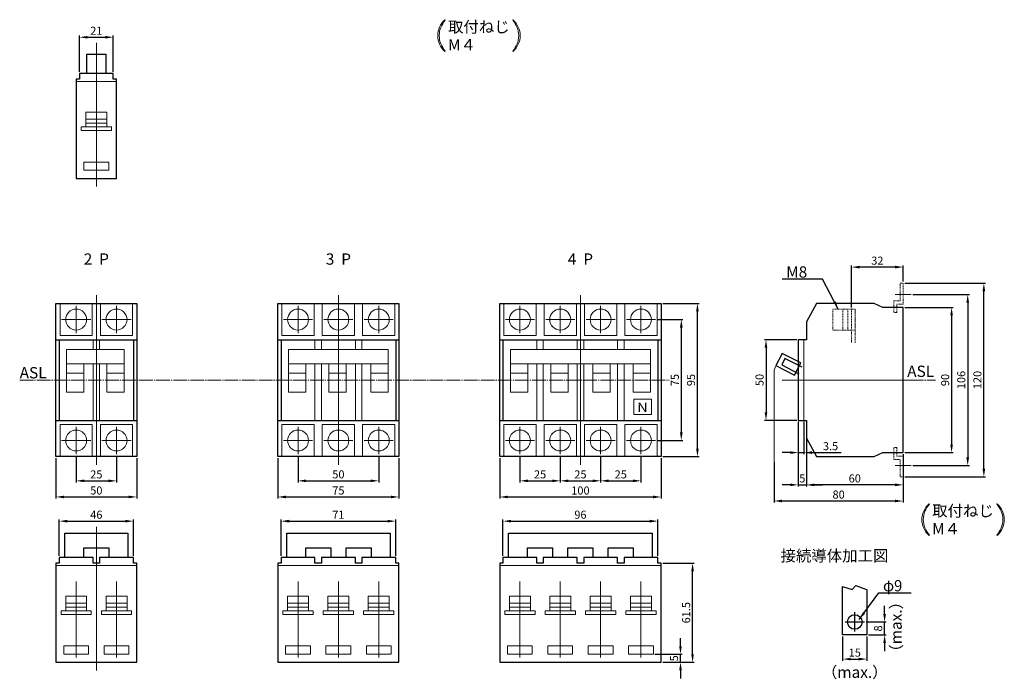
# Model space of a CAD drawing. Units: millimetres. Extents: x -48 to 563, y -486 to 223.
# Drawn here: x -48 to 563, y -486 to -77 of the extents above; entities that cross this region are included whole.
import ezdxf

# ---------------------------------------------------------------- set-up
doc = ezdxf.new("R2010")
doc.units = ezdxf.units.MM
doc.header["$MEASUREMENT"] = 0
for name, pattern in [('AI-Linetype-10', [2.116668, 0.352778, -0.352778, 0.352778, -0.352778, 0.352778, -0.352778]), ('AI-Linetype-11', [2.116668, 0.352778, -0.352778, 0.352778, -0.352778, 0.352778, -0.352778]), ('AI-Linetype-12', [2.116668, 0.352778, -0.352778, 0.352778, -0.352778, 0.352778, -0.352778]), ('AI-Linetype-13', [2.116668, 0.352778, -0.352778, 0.352778, -0.352778, 0.352778, -0.352778]), ('AI-Linetype-14', [2.116668, 0.352778, -0.352778, 0.352778, -0.352778, 0.352778, -0.352778]), ('AI-Linetype-15', [2.116668, 0.352778, -0.352778, 0.352778, -0.352778, 0.352778, -0.352778]), ('AI-Linetype-77', [10.58334, 8.466672, -0.705556, 0.705556, -0.705556])]:
    doc.linetypes.add(name, pattern=pattern)
doc.layers.add('レイヤー 1', color=7, linetype='Continuous')
doc.dimstyles.new('寸法', dxfattribs={"dimtxt": 5, "dimasz": 5, "dimexe": 1, "dimexo": 1, "dimgap": 1.5, "dimtad": 3, "dimdec": 8, "dimdsep": 46, "dimtxsty": 'Standard', "dimcen": 0.09, "dimadec": 0, "dimazin": 0, "dimtfac": 1, "dimtdec": 8, "dimtmove": 0, "dimatfit": 3, "dimfxl": 1, "dimtolj": 1, "dimtzin": 0, "dimarcsym": 0})

# ---------------------------------------------------------------- blocks, each defined once
blk = doc.blocks.new('*D54')
at = {"layer": 'Defpoints', "color": 0}
for p in [(468, -230), (500, -240), (468, -256)]:
    blk.add_point(p, dxfattribs=at)
at = {"layer": 'レイヤー 1', "color": 0, "lineweight": -2}
for p, q in [((468, -255), (468, -229)), ((495, -230), (473, -230)), ((500, -239), (500, -229))]:
    blk.add_line(p, q, dxfattribs=at)
at = {"layer": 'レイヤー 1', "color": 0}
for points in [[(473, -229.17), (473, -230.83), (468, -230)], [(495, -229.17), (495, -230.83), (500, -230)]]:
    blk.add_solid(points, dxfattribs=at)
at = {"layer": 'レイヤー 1', "color": 0, "lineweight": 9, "insert": (484, -226), "char_height": 5, "attachment_point": 5}
blk.add_mtext('\\A1;32', dxfattribs=at)
blk = doc.blocks.new('*D53')
at = {"layer": 'Defpoints', "color": 0}
for p in [(435, -275), (415, -325), (435, -325)]:
    blk.add_point(p, dxfattribs=at)
at = {"layer": 'レイヤー 1', "color": 0, "lineweight": -2}
for p, q in [((434, -275), (414, -275)), ((415, -280), (415, -320)), ((434, -325), (414, -325))]:
    blk.add_line(p, q, dxfattribs=at)
at = {"layer": 'レイヤー 1', "color": 0}
for points in [[(414.17, -280), (415.83, -280), (415, -275)], [(414.17, -320), (415.83, -320), (415, -325)]]:
    blk.add_solid(points, dxfattribs=at)
at = {"layer": 'レイヤー 1', "color": 0, "lineweight": 9, "insert": (411, -300), "char_height": 5, "attachment_point": 5, "rotation": 90}
blk.add_mtext('\\A1;50', dxfattribs=at)
blk = doc.blocks.new('*D52')
at = {"layer": 'Defpoints', "color": 0}
for p in [(440, -336.03), (500, -345), (440, -365)]:
    blk.add_point(p, dxfattribs=at)
at = {"layer": 'レイヤー 1', "color": 0, "lineweight": -2}
for p, q in [((440, -337.03), (440, -366)), ((500, -346), (500, -366)), ((495, -365), (445, -365))]:
    blk.add_line(p, q, dxfattribs=at)
at = {"layer": 'レイヤー 1', "color": 0}
for points in [[(445, -364.17), (445, -365.83), (440, -365)], [(495, -364.17), (495, -365.83), (500, -365)]]:
    blk.add_solid(points, dxfattribs=at)
at = {"layer": 'レイヤー 1', "color": 0, "lineweight": 9, "insert": (470, -361), "char_height": 5, "attachment_point": 5}
blk.add_mtext('\\A1;60', dxfattribs=at)
blk = doc.blocks.new('*D51')
at = {"layer": 'Defpoints', "color": 0}
for p in [(435, -325), (438.5, -325), (435, -345)]:
    blk.add_point(p, dxfattribs=at)
at = {"layer": 'レイヤー 1', "color": 0, "lineweight": -2}
for p, q in [((435, -326), (435, -346)), ((438.5, -326), (438.5, -346)), ((430, -345), (425, -345)), ((435, -345), (438.5, -345)), ((443.5, -345), (461.5, -345))]:
    blk.add_line(p, q, dxfattribs=at)
at = {"layer": 'レイヤー 1', "color": 0}
for points in [[(430, -344.17), (430, -345.83), (435, -345)], [(443.5, -344.17), (443.5, -345.83), (438.5, -345)]]:
    blk.add_solid(points, dxfattribs=at)
at = {"layer": 'レイヤー 1', "color": 0, "lineweight": 9, "insert": (455, -341), "char_height": 5, "attachment_point": 5}
blk.add_mtext('\\A1;3.5', dxfattribs=at)
blk = doc.blocks.new('*D50')
at = {"layer": 'Defpoints', "color": 0}
for p in [(435, -325), (440, -325), (440, -365)]:
    blk.add_point(p, dxfattribs=at)
at = {"layer": 'レイヤー 1', "color": 0, "lineweight": -2}
for p, q in [((435, -326), (435, -366)), ((440, -326), (440, -366)), ((430, -365), (425, -365)), ((435, -365), (440, -365)), ((445, -365), (450, -365))]:
    blk.add_line(p, q, dxfattribs=at)
at = {"layer": 'レイヤー 1', "color": 0}
for points in [[(430, -364.17), (430, -365.83), (435, -365)], [(445, -364.17), (445, -365.83), (440, -365)]]:
    blk.add_solid(points, dxfattribs=at)
at = {"layer": 'レイヤー 1', "color": 0, "lineweight": 9, "insert": (437.5, -361), "char_height": 5, "attachment_point": 5}
blk.add_mtext('\\A1;5', dxfattribs=at)
blk = doc.blocks.new('*D49')
at = {"layer": 'Defpoints', "color": 0}
for p in [(500, -345), (420, -350), (420, -375)]:
    blk.add_point(p, dxfattribs=at)
at = {"layer": 'レイヤー 1', "color": 0, "lineweight": -2}
for p, q in [((500, -346), (500, -376)), ((420, -351), (420, -376)), ((495, -375), (425, -375))]:
    blk.add_line(p, q, dxfattribs=at)
at = {"layer": 'レイヤー 1', "color": 0}
for points in [[(425, -374.17), (425, -375.83), (420, -375)], [(495, -374.17), (495, -375.83), (500, -375)]]:
    blk.add_solid(points, dxfattribs=at)
at = {"layer": 'レイヤー 1', "color": 0, "lineweight": 9, "insert": (460, -371), "char_height": 5, "attachment_point": 5}
blk.add_mtext('\\A1;80', dxfattribs=at)
blk = doc.blocks.new('*D48')
at = {"layer": 'Defpoints', "color": 0}
for p in [(500, -255), (500, -345), (530, -345)]:
    blk.add_point(p, dxfattribs=at)
at = {"layer": 'レイヤー 1', "color": 0, "lineweight": -2}
for p, q in [((501, -255), (531, -255)), ((530, -260), (530, -340)), ((501, -345), (531, -345))]:
    blk.add_line(p, q, dxfattribs=at)
at = {"layer": 'レイヤー 1', "color": 0}
for points in [[(529.17, -260), (530.83, -260), (530, -255)], [(529.17, -340), (530.83, -340), (530, -345)]]:
    blk.add_solid(points, dxfattribs=at)
at = {"layer": 'レイヤー 1', "color": 0, "lineweight": 9, "insert": (526, -300), "char_height": 5, "attachment_point": 5, "rotation": 90}
blk.add_mtext('\\A1;90', dxfattribs=at)
blk = doc.blocks.new('*D47')
at = {"layer": 'Defpoints', "color": 0}
for p in [(505, -247), (505, -353), (540, -353)]:
    blk.add_point(p, dxfattribs=at)
at = {"layer": 'レイヤー 1', "color": 0, "lineweight": -2}
for p, q in [((506, -247), (541, -247)), ((540, -252), (540, -348)), ((506, -353), (541, -353))]:
    blk.add_line(p, q, dxfattribs=at)
at = {"layer": 'レイヤー 1', "color": 0}
for points in [[(539.17, -252), (540.83, -252), (540, -247)], [(539.17, -348), (540.83, -348), (540, -353)]]:
    blk.add_solid(points, dxfattribs=at)
at = {"layer": 'レイヤー 1', "color": 0, "lineweight": 9, "insert": (536, -300), "char_height": 5, "attachment_point": 5, "rotation": 90}
blk.add_mtext('\\A1;106', dxfattribs=at)
blk = doc.blocks.new('*D46')
at = {"layer": 'Defpoints', "color": 0}
for p in [(500, -240), (550, -240), (500, -360)]:
    blk.add_point(p, dxfattribs=at)
at = {"layer": 'レイヤー 1', "color": 0, "lineweight": -2}
for p, q in [((501, -240), (551, -240)), ((550, -355), (550, -245)), ((501, -360), (551, -360))]:
    blk.add_line(p, q, dxfattribs=at)
at = {"layer": 'レイヤー 1', "color": 0}
for points in [[(549.17, -245), (550.83, -245), (550, -240)], [(549.17, -355), (550.83, -355), (550, -360)]]:
    blk.add_solid(points, dxfattribs=at)
at = {"layer": 'レイヤー 1', "color": 0, "lineweight": 9, "insert": (546, -300), "char_height": 5, "attachment_point": 5, "rotation": 90}
blk.add_mtext('\\A1;120', dxfattribs=at)
blk = doc.blocks.new('*D44')
at = {"layer": 'Defpoints', "color": 0}
for p in [(-12.5, -346), (12.5, -346), (12.5, -362.5)]:
    blk.add_point(p, dxfattribs=at)
at = {"layer": 'レイヤー 1', "color": 0, "lineweight": -2}
for p, q in [((-12.5, -347), (-12.5, -363.5)), ((12.5, -347), (12.5, -363.5)), ((-7.5, -362.5), (7.5, -362.5))]:
    blk.add_line(p, q, dxfattribs=at)
at = {"layer": 'レイヤー 1', "color": 0}
for points in [[(-7.5, -361.67), (-7.5, -363.33), (-12.5, -362.5)], [(7.5, -361.67), (7.5, -363.33), (12.5, -362.5)]]:
    blk.add_solid(points, dxfattribs=at)
at = {"layer": 'レイヤー 1', "color": 0, "lineweight": 9, "insert": (0, -358.5), "char_height": 5, "attachment_point": 5}
blk.add_mtext('\\A1;25', dxfattribs=at)
blk = doc.blocks.new('*D43')
at = {"layer": 'Defpoints', "color": 0}
for p in [(-25, -347.5), (25, -347.5), (25, -372.5)]:
    blk.add_point(p, dxfattribs=at)
at = {"layer": 'レイヤー 1', "color": 0, "lineweight": -2}
for p, q in [((-25, -348.5), (-25, -373.5)), ((25, -348.5), (25, -373.5)), ((-20, -372.5), (20, -372.5))]:
    blk.add_line(p, q, dxfattribs=at)
at = {"layer": 'レイヤー 1', "color": 0}
for points in [[(-20, -371.67), (-20, -373.33), (-25, -372.5)], [(20, -371.67), (20, -373.33), (25, -372.5)]]:
    blk.add_solid(points, dxfattribs=at)
at = {"layer": 'レイヤー 1', "color": 0, "lineweight": 9, "insert": (0, -368.5), "char_height": 5, "attachment_point": 5}
blk.add_mtext('\\A1;50', dxfattribs=at)
blk = doc.blocks.new('*D42')
at = {"layer": 'Defpoints', "color": 0}
for p in [(125, -346), (175, -346), (175, -362.5)]:
    blk.add_point(p, dxfattribs=at)
at = {"layer": 'レイヤー 1', "color": 0, "lineweight": -2}
for p, q in [((125, -347), (125, -363.5)), ((175, -347), (175, -363.5)), ((130, -362.5), (170, -362.5))]:
    blk.add_line(p, q, dxfattribs=at)
at = {"layer": 'レイヤー 1', "color": 0}
for points in [[(130, -361.67), (130, -363.33), (125, -362.5)], [(170, -361.67), (170, -363.33), (175, -362.5)]]:
    blk.add_solid(points, dxfattribs=at)
at = {"layer": 'レイヤー 1', "color": 0, "lineweight": 9, "insert": (150, -358.5), "char_height": 5, "attachment_point": 5}
blk.add_mtext('\\A1;50', dxfattribs=at)
blk = doc.blocks.new('*D41')
at = {"layer": 'Defpoints', "color": 0}
for p in [(112.5, -347.5), (187.5, -347.5), (187.5, -372.5)]:
    blk.add_point(p, dxfattribs=at)
at = {"layer": 'レイヤー 1', "color": 0, "lineweight": -2}
for p, q in [((112.5, -348.5), (112.5, -373.5)), ((187.5, -348.5), (187.5, -373.5)), ((117.5, -372.5), (182.5, -372.5))]:
    blk.add_line(p, q, dxfattribs=at)
at = {"layer": 'レイヤー 1', "color": 0}
for points in [[(117.5, -371.67), (117.5, -373.33), (112.5, -372.5)], [(182.5, -371.67), (182.5, -373.33), (187.5, -372.5)]]:
    blk.add_solid(points, dxfattribs=at)
at = {"layer": 'レイヤー 1', "color": 0, "lineweight": 9, "insert": (150, -368.5), "char_height": 5, "attachment_point": 5}
blk.add_mtext('\\A1;75', dxfattribs=at)
blk = doc.blocks.new('*D40')
at = {"layer": 'Defpoints', "color": 0}
for p in [(262.5, -346), (287.5, -346), (287.5, -362.5)]:
    blk.add_point(p, dxfattribs=at)
at = {"layer": 'レイヤー 1', "color": 0, "lineweight": -2}
for p, q in [((262.5, -347), (262.5, -363.5)), ((287.5, -347), (287.5, -363.5)), ((267.5, -362.5), (282.5, -362.5))]:
    blk.add_line(p, q, dxfattribs=at)
at = {"layer": 'レイヤー 1', "color": 0}
for points in [[(267.5, -361.67), (267.5, -363.33), (262.5, -362.5)], [(282.5, -361.67), (282.5, -363.33), (287.5, -362.5)]]:
    blk.add_solid(points, dxfattribs=at)
at = {"layer": 'レイヤー 1', "color": 0, "lineweight": 9, "insert": (275, -358.5), "char_height": 5, "attachment_point": 5}
blk.add_mtext('\\A1;25', dxfattribs=at)
blk = doc.blocks.new('*D39')
at = {"layer": 'Defpoints', "color": 0}
for p in [(250, -347.5), (350, -347.5), (350, -372.5)]:
    blk.add_point(p, dxfattribs=at)
at = {"layer": 'レイヤー 1', "color": 0, "lineweight": -2}
for p, q in [((250, -348.5), (250, -373.5)), ((350, -348.5), (350, -373.5)), ((255, -372.5), (345, -372.5))]:
    blk.add_line(p, q, dxfattribs=at)
at = {"layer": 'レイヤー 1', "color": 0}
for points in [[(255, -371.67), (255, -373.33), (250, -372.5)], [(345, -371.67), (345, -373.33), (350, -372.5)]]:
    blk.add_solid(points, dxfattribs=at)
at = {"layer": 'レイヤー 1', "color": 0, "lineweight": 9, "insert": (300, -368.5), "char_height": 5, "attachment_point": 5}
blk.add_mtext('\\A1;100', dxfattribs=at)
blk = doc.blocks.new('*D38')
at = {"layer": 'Defpoints', "color": 0}
for p in [(287.5, -346), (312.5, -346), (312.5, -362.5)]:
    blk.add_point(p, dxfattribs=at)
at = {"layer": 'レイヤー 1', "color": 0, "lineweight": -2}
for p, q in [((287.5, -347), (287.5, -363.5)), ((312.5, -347), (312.5, -363.5)), ((292.5, -362.5), (307.5, -362.5))]:
    blk.add_line(p, q, dxfattribs=at)
at = {"layer": 'レイヤー 1', "color": 0}
for points in [[(292.5, -361.67), (292.5, -363.33), (287.5, -362.5)], [(307.5, -361.67), (307.5, -363.33), (312.5, -362.5)]]:
    blk.add_solid(points, dxfattribs=at)
at = {"layer": 'レイヤー 1', "color": 0, "lineweight": 9, "insert": (300, -358.5), "char_height": 5, "attachment_point": 5}
blk.add_mtext('\\A1;25', dxfattribs=at)
blk = doc.blocks.new('*D37')
at = {"layer": 'Defpoints', "color": 0}
for p in [(312.5, -346), (337.5, -346), (337.5, -362.5)]:
    blk.add_point(p, dxfattribs=at)
at = {"layer": 'レイヤー 1', "color": 0, "lineweight": -2}
for p, q in [((312.5, -347), (312.5, -363.5)), ((337.5, -347), (337.5, -363.5)), ((317.5, -362.5), (332.5, -362.5))]:
    blk.add_line(p, q, dxfattribs=at)
at = {"layer": 'レイヤー 1', "color": 0}
for points in [[(317.5, -361.67), (317.5, -363.33), (312.5, -362.5)], [(332.5, -361.67), (332.5, -363.33), (337.5, -362.5)]]:
    blk.add_solid(points, dxfattribs=at)
at = {"layer": 'レイヤー 1', "color": 0, "lineweight": 9, "insert": (325, -358.5), "char_height": 5, "attachment_point": 5}
blk.add_mtext('\\A1;25', dxfattribs=at)
blk = doc.blocks.new('*D36')
at = {"layer": 'Defpoints', "color": 0}
for p in [(10.5, -87.5), (-10.5, -110), (10.5, -110)]:
    blk.add_point(p, dxfattribs=at)
at = {"layer": 'レイヤー 1', "color": 0, "lineweight": -2}
for p, q in [((-10.5, -109), (-10.5, -86.5)), ((-5.5, -87.5), (5.5, -87.5)), ((10.5, -109), (10.5, -86.5))]:
    blk.add_line(p, q, dxfattribs=at)
at = {"layer": 'レイヤー 1', "color": 0}
for points in [[(-5.5, -86.67), (-5.5, -88.33), (-10.5, -87.5)], [(5.5, -86.67), (5.5, -88.33), (10.5, -87.5)]]:
    blk.add_solid(points, dxfattribs=at)
at = {"layer": 'レイヤー 1', "color": 0, "lineweight": 9, "insert": (0, -83.5), "char_height": 5, "attachment_point": 5}
blk.add_mtext('\\A1;21', dxfattribs=at)
blk = doc.blocks.new('*D35')
at = {"layer": 'Defpoints', "color": 0}
for p in [(23, -387.5), (-23, -410), (23, -410)]:
    blk.add_point(p, dxfattribs=at)
at = {"layer": 'レイヤー 1', "color": 0, "lineweight": -2}
for p, q in [((-23, -409), (-23, -386.5)), ((-18, -387.5), (18, -387.5)), ((23, -409), (23, -386.5))]:
    blk.add_line(p, q, dxfattribs=at)
at = {"layer": 'レイヤー 1', "color": 0}
for points in [[(-18, -386.67), (-18, -388.33), (-23, -387.5)], [(18, -386.67), (18, -388.33), (23, -387.5)]]:
    blk.add_solid(points, dxfattribs=at)
at = {"layer": 'レイヤー 1', "color": 0, "lineweight": 9, "insert": (0, -383.5), "char_height": 5, "attachment_point": 5}
blk.add_mtext('\\A1;46', dxfattribs=at)
blk = doc.blocks.new('*D34')
at = {"layer": 'Defpoints', "color": 0}
for p in [(185.5, -387.5), (114.5, -410), (185.5, -410)]:
    blk.add_point(p, dxfattribs=at)
at = {"layer": 'レイヤー 1', "color": 0, "lineweight": -2}
for p, q in [((114.5, -409), (114.5, -386.5)), ((119.5, -387.5), (180.5, -387.5)), ((185.5, -409), (185.5, -386.5))]:
    blk.add_line(p, q, dxfattribs=at)
at = {"layer": 'レイヤー 1', "color": 0}
for points in [[(119.5, -386.67), (119.5, -388.33), (114.5, -387.5)], [(180.5, -386.67), (180.5, -388.33), (185.5, -387.5)]]:
    blk.add_solid(points, dxfattribs=at)
at = {"layer": 'レイヤー 1', "color": 0, "lineweight": 9, "insert": (150, -383.5), "char_height": 5, "attachment_point": 5}
blk.add_mtext('\\A1;71', dxfattribs=at)
blk = doc.blocks.new('*D33')
at = {"layer": 'Defpoints', "color": 0}
for p in [(348, -387.5), (252, -410), (348, -410)]:
    blk.add_point(p, dxfattribs=at)
at = {"layer": 'レイヤー 1', "color": 0, "lineweight": -2}
for p, q in [((252, -409), (252, -386.5)), ((257, -387.5), (343, -387.5)), ((348, -409), (348, -386.5))]:
    blk.add_line(p, q, dxfattribs=at)
at = {"layer": 'レイヤー 1', "color": 0}
for points in [[(257, -386.67), (257, -388.33), (252, -387.5)], [(343, -386.67), (343, -388.33), (348, -387.5)]]:
    blk.add_solid(points, dxfattribs=at)
at = {"layer": 'レイヤー 1', "color": 0, "lineweight": 9, "insert": (300, -383.5), "char_height": 5, "attachment_point": 5}
blk.add_mtext('\\A1;96', dxfattribs=at)
blk = doc.blocks.new('*D32')
at = {"layer": 'Defpoints', "color": 0}
for p in [(346.5, -262.5), (346.5, -337.5), (362.5, -337.5)]:
    blk.add_point(p, dxfattribs=at)
at = {"layer": 'レイヤー 1', "color": 0, "lineweight": -2}
for p, q in [((347.5, -262.5), (363.5, -262.5)), ((362.5, -267.5), (362.5, -332.5)), ((347.5, -337.5), (363.5, -337.5))]:
    blk.add_line(p, q, dxfattribs=at)
at = {"layer": 'レイヤー 1', "color": 0}
for points in [[(361.67, -267.5), (363.33, -267.5), (362.5, -262.5)], [(361.67, -332.5), (363.33, -332.5), (362.5, -337.5)]]:
    blk.add_solid(points, dxfattribs=at)
at = {"layer": 'レイヤー 1', "color": 0, "lineweight": 9, "insert": (358.5, -300), "char_height": 5, "attachment_point": 5, "rotation": 90}
blk.add_mtext('\\A1;75', dxfattribs=at)
blk = doc.blocks.new('*D31')
at = {"layer": 'Defpoints', "color": 0}
for p in [(350, -252.5), (372.5, -252.5), (350, -347.5)]:
    blk.add_point(p, dxfattribs=at)
at = {"layer": 'レイヤー 1', "color": 0, "lineweight": -2}
for p, q in [((351, -252.5), (373.5, -252.5)), ((372.5, -342.5), (372.5, -257.5)), ((351, -347.5), (373.5, -347.5))]:
    blk.add_line(p, q, dxfattribs=at)
at = {"layer": 'レイヤー 1', "color": 0}
for points in [[(371.67, -257.5), (373.33, -257.5), (372.5, -252.5)], [(371.67, -342.5), (373.33, -342.5), (372.5, -347.5)]]:
    blk.add_solid(points, dxfattribs=at)
at = {"layer": 'レイヤー 1', "color": 0, "lineweight": 9, "insert": (368.5, -300), "char_height": 5, "attachment_point": 5, "rotation": 90}
blk.add_mtext('\\A1;95', dxfattribs=at)
blk = doc.blocks.new('*D30')
at = {"layer": 'Defpoints', "color": 0}
for p in [(345.18, -470), (350, -475), (362, -470)]:
    blk.add_point(p, dxfattribs=at)
at = {"layer": 'レイヤー 1', "color": 0, "lineweight": -2}
for p, q in [((362, -465), (362, -460)), ((346.18, -470), (363, -470)), ((351, -475), (363, -475)), ((362, -475), (362, -470)), ((362, -480), (362, -485))]:
    blk.add_line(p, q, dxfattribs=at)
at = {"layer": 'レイヤー 1', "color": 0}
for points in [[(361.17, -465), (362.83, -465), (362, -470)], [(361.17, -480), (362.83, -480), (362, -475)]]:
    blk.add_solid(points, dxfattribs=at)
at = {"layer": 'レイヤー 1', "color": 0, "lineweight": 9, "insert": (358, -472.5), "char_height": 5, "attachment_point": 5, "rotation": 90}
blk.add_mtext('\\A1;5', dxfattribs=at)
blk = doc.blocks.new('*D29')
at = {"layer": 'Defpoints', "color": 0}
for p in [(350, -413.5), (369.5, -413.5), (350, -475)]:
    blk.add_point(p, dxfattribs=at)
at = {"layer": 'レイヤー 1', "color": 0, "lineweight": -2}
for p, q in [((351, -413.5), (370.5, -413.5)), ((369.5, -470), (369.5, -418.5)), ((351, -475), (370.5, -475))]:
    blk.add_line(p, q, dxfattribs=at)
at = {"layer": 'レイヤー 1', "color": 0}
for points in [[(368.67, -418.5), (370.33, -418.5), (369.5, -413.5)], [(368.67, -470), (370.33, -470), (369.5, -475)]]:
    blk.add_solid(points, dxfattribs=at)
at = {"layer": 'レイヤー 1', "color": 0, "lineweight": 9, "insert": (365.5, -444.25), "char_height": 5, "attachment_point": 5, "rotation": 90}
blk.add_mtext('\\A1;61.5', dxfattribs=at)
blk = doc.blocks.new('*D66')
at = {"color": 0, "lineweight": -2}
for p, q in [((488.5, -445), (488.5, -440)), ((477, -450), (489.5, -450)), ((488.5, -458), (488.5, -450)), ((478.5, -458), (489.5, -458)), ((488.5, -463), (488.5, -468))]:
    blk.add_line(p, q, dxfattribs=at)
at = {"color": 0}
for points in [[(487.67, -445), (489.33, -445), (488.5, -450)], [(487.67, -463), (489.33, -463), (488.5, -458)]]:
    blk.add_solid(points, dxfattribs=at)
at = {"layer": 'Defpoints', "color": 0}
for p in [(476, -450), (488.5, -450), (477.5, -458)]:
    blk.add_point(p, dxfattribs=at)
at = {"color": 0, "insert": (484.5, -454), "char_height": 5, "attachment_point": 5, "rotation": 90}
blk.add_mtext('\\A1;8', dxfattribs=at)
blk = doc.blocks.new('*D67')
at = {"color": 0, "lineweight": -2}
for p, q in [((462.5, -459), (462.5, -474)), ((477.5, -459), (477.5, -474)), ((467.5, -473), (472.5, -473))]:
    blk.add_line(p, q, dxfattribs=at)
at = {"color": 0}
for points in [[(467.5, -472.17), (467.5, -473.83), (462.5, -473)], [(472.5, -472.17), (472.5, -473.83), (477.5, -473)]]:
    blk.add_solid(points, dxfattribs=at)
at = {"layer": 'Defpoints', "color": 0}
for p in [(462.5, -458), (477.5, -458), (477.5, -473)]:
    blk.add_point(p, dxfattribs=at)
at = {"color": 0, "insert": (470, -469), "char_height": 5, "attachment_point": 5}
blk.add_mtext('\\A1;15', dxfattribs=at)

msp = doc.modelspace()

# ---------------------------------------------------------------- linework, layer by layer
for p, q in [((470, -456), (470, -444)), ((464, -450), (476, -450))]:
    msp.add_line(p, q)
msp.add_lwpolyline([(437.43839381, -292.09335882), (426.74631552, -286.64547283), (424.70335827, -290.65500219), (435.39543656, -296.10288818)])
msp.add_circle((470, -450), 4.5)
at = {"layer": 'レイヤー 1', "color": 250, "lineweight": 15}
for p, q in [((495, -247), (505, -247)), ((495, -353), (505, -353))]:
    msp.add_line(p, q, dxfattribs=at)
at = {"layer": 'レイヤー 1', "color": 250, "linetype": 'AI-Linetype-77', "lineweight": 9}
msp.add_line((-47.5, -300), (355, -300), dxfattribs=at)
at = {"layer": 'レイヤー 1', "color": 250, "lineweight": 15}
for points in [[(0, -91), (0, -180)], [(-12.43143635, -115), (12.5, -115)], [(0, -125), (0, -172)], [(-6.50115385, -142.98615385), (-6.50115385, -133.89538462), (6.49884615, -133.89538462), (6.49884615, -142.98615385)], [(6.49884615, -138.38923077), (-6.50115385, -138.38923077)], [(9.36807692, -145.3), (-9.36807692, -145.3), (-9.36807692, -143), (9.36807692, -143), (9.36807692, -145.3)], [(6.49884615, -140.86769231), (-6.50115385, -140.86769231)], [(7.67916155, -170), (-7.68083845, -170), (-7.68083845, -164.88), (7.67916155, -164.88), (7.67916155, -170)], [(0, -352.5), (0, -247.5)], [(150, -352.5), (150, -247.5)], [(300, -352.5), (300, -247.5)], [(-12.5, -254), (-12.5, -271)], [(12.5, -254), (12.5, -271)], [(125, -254), (125, -271)], [(150, -254), (150, -271)], [(175, -254), (175, -271)], [(262.5, -254), (262.5, -271)], [(287.5, -254), (287.5, -271)], [(312.5, -254), (312.5, -271)], [(337.5, -254), (337.5, -271)], [(-21.5, -262.5), (-3.5, -262.5)], [(3.5, -262.5), (21.5, -262.5)], [(116, -262.5), (134, -262.5)], [(141, -262.5), (159, -262.5)], [(166, -262.5), (184, -262.5)], [(253.5, -262.5), (271.5, -262.5)], [(278.5, -262.5), (296.5, -262.5)], [(303.5, -262.5), (321.5, -262.5)], [(328.5, -262.5), (346.5, -262.5)], [(-2, -275), (-2, -281.02402268)], [(2, -275), (2, -281.02402268)], [(135.5, -275), (135.5, -281.02402268)], [(139.5, -275), (139.5, -281.02402268)], [(160.5, -275), (160.5, -281.02402268)], [(164.5, -275), (164.5, -281.02402268)], [(273, -275), (273, -281.02402268)], [(277, -275), (277, -281.02402268)], [(298, -275), (298, -281.02402268)], [(302, -275), (302, -281.02402268)], [(323, -275), (323, -281.02402268)], [(327, -275), (327, -281.02402268)], [(438.5, -275), (438.5, -325)], [(17.3034117, -289.97694297), (-18.44537918, -289.97694297), (-18.44537918, -281.02402268), (17.3034117, -281.02402268), (17.3034117, -289.97694297)], [(180.94382432, -289.97694297), (119.05462082, -289.97694297), (119.05462082, -281.02402268), (180.94382432, -281.02402268), (180.94382432, -289.97694297)], [(343.44537918, -289.97694297), (256.55462082, -289.97694297), (256.55462082, -281.02402268), (343.44537918, -281.02402268), (343.44537918, -289.97694297)], [(-7.6965883, -307.42954001), (-18.44537918, -307.42954001), (-18.44537918, -289.97694297), (-7.6965883, -289.97694297), (-7.6965883, -307.42954001)], [(-2, -289.97694297), (-2, -325)], [(2, -289.97694297), (2, -325)], [(17.3034117, -307.42954001), (6.55462082, -307.42954001), (6.55462082, -289.97694297), (17.3034117, -289.97694297), (17.3034117, -307.42954001)], [(129.8034117, -307.42954001), (119.05462082, -307.42954001), (119.05462082, -289.97694297), (129.8034117, -289.97694297), (129.8034117, -307.42954001)], [(135.5, -289.97694297), (135.5, -325)], [(139.5, -289.97694297), (139.5, -325)], [(154.8034117, -307.42954001), (144.05462082, -307.42954001), (144.05462082, -289.97694297), (154.8034117, -289.97694297), (154.8034117, -307.42954001)], [(160.5, -289.97694297), (160.5, -325)], [(164.5, -289.97694297), (164.5, -325)], [(170.1965883, -307.42954001), (180.94537918, -307.42954001), (180.94537918, -289.97694297), (170.1965883, -289.97694297), (170.1965883, -307.42954001)], [(267.3034117, -307.42954001), (256.55462082, -307.42954001), (256.55462082, -289.97694297), (267.3034117, -289.97694297), (267.3034117, -307.42954001)], [(273, -289.97694297), (273, -325)], [(277, -289.97694297), (277, -325)], [(292.3034117, -307.42954001), (281.55462082, -307.42954001), (281.55462082, -289.97694297), (292.3034117, -289.97694297), (292.3034117, -307.42954001)], [(298, -289.97694297), (298, -325)], [(302, -289.97694297), (302, -325)], [(307.6965883, -307.42954001), (318.44537918, -307.42954001), (318.44537918, -289.97694297), (307.6965883, -289.97694297), (307.6965883, -307.42954001)], [(323, -289.97694297), (323, -325)], [(327, -289.97694297), (327, -325)], [(332.6965883, -307.42954001), (343.44537918, -307.42954001), (343.44537918, -289.97694297), (332.6965883, -289.97694297), (332.6965883, -307.42954001)], [(420, -351), (420, -293.84124786), (421.0934886, -291.13170252)], [(-18.44382432, -295.75482622), (-7.6965883, -295.75482622)], [(6.55617568, -295.75482622), (17.3034117, -295.75482622)], [(119.05617568, -295.75482622), (129.8034117, -295.75482622)], [(144.05617568, -295.75482622), (154.8034117, -295.75482622)], [(180.94382432, -295.75482622), (170.1965883, -295.75482622)], [(256.55617568, -295.75482622), (267.3034117, -295.75482622)], [(281.55617568, -295.75482622), (292.3034117, -295.75482622)], [(318.44382432, -295.75482622), (307.6965883, -295.75482622)], [(343.44382432, -295.75482622), (332.6965883, -295.75482622)], [(343.98180806, -321.47775723), (333.04176862, -321.47775723), (333.04176862, -311.8158179), (343.98180806, -311.8158179), (343.98180806, -321.47775723)], [(-12.5, -346), (-12.5, -329)], [(12.5, -346), (12.5, -329)], [(125, -346), (125, -329)], [(150, -346), (150, -329)], [(175, -346), (175, -329)], [(262.5, -346), (262.5, -329)], [(287.5, -346), (287.5, -329)], [(312.5, -346), (312.5, -329)], [(337.5, -346), (337.5, -329)], [(-21.5, -337.5), (-3.5, -337.5)], [(3.5, -337.5), (21.5, -337.5)], [(116, -337.5), (134, -337.5)], [(141, -337.5), (159, -337.5)], [(166, -337.5), (184, -337.5)], [(253.5, -337.5), (271.5, -337.5)], [(278.5, -337.5), (296.5, -337.5)], [(303.5, -337.5), (321.5, -337.5)], [(328.5, -337.5), (346.5, -337.5)], [(0, -391), (0, -480)], [(-24.93143635, -415), (0, -415)], [(0.06856365, -415), (25, -415)], [(112.56856365, -415), (137.5, -415)], [(137.56856365, -415), (187.5, -415)], [(250.06856365, -415), (275, -415)], [(275.06856365, -415), (350, -415)], [(-12.5, -425), (-12.5, -472)], [(12.5, -425), (12.5, -472)], [(125, -425), (125, -472)], [(150, -425), (150, -472)], [(175, -425), (175, -472)], [(262.5, -425), (262.5, -472)], [(287.5, -425), (287.5, -472)], [(312.5, -425), (312.5, -472)], [(337.5, -425), (337.5, -472)], [(-19.0003154, -442.98615385), (-19.0003154, -433.89538462), (-6.0003154, -433.89538462), (-6.0003154, -442.98615385)], [(-6.0003154, -438.38923077), (-19.0003154, -438.38923077)], [(5.9996846, -442.98615385), (5.9996846, -433.89538462), (18.9996846, -433.89538462), (18.9996846, -442.98615385)], [(18.9996846, -438.38923077), (5.9996846, -438.38923077)], [(118.4996846, -442.98615385), (118.4996846, -433.89538462), (131.4996846, -433.89538462), (131.4996846, -442.98615385)], [(131.4996846, -438.38923077), (118.4996846, -438.38923077)], [(143.4996846, -442.98615385), (143.4996846, -433.89538462), (156.4996846, -433.89538462), (156.4996846, -442.98615385)], [(156.4996846, -438.38923077), (143.4996846, -438.38923077)], [(168.4996846, -442.98615385), (168.4996846, -433.89538462), (181.4996846, -433.89538462), (181.4996846, -442.98615385)], [(181.4996846, -438.38923077), (168.4996846, -438.38923077)], [(255.9996846, -442.98615385), (255.9996846, -433.89538462), (268.9996846, -433.89538462), (268.9996846, -442.98615385)], [(268.9996846, -438.38923077), (255.9996846, -438.38923077)], [(280.9996846, -442.98615385), (280.9996846, -433.89538462), (293.9996846, -433.89538462), (293.9996846, -442.98615385)], [(293.9996846, -438.38923077), (280.9996846, -438.38923077)], [(305.9996846, -442.98615385), (305.9996846, -433.89538462), (318.9996846, -433.89538462), (318.9996846, -442.98615385)], [(318.9996846, -438.38923077), (305.9996846, -438.38923077)], [(330.9996846, -442.98615385), (330.9996846, -433.89538462), (343.9996846, -433.89538462), (343.9996846, -442.98615385)], [(343.9996846, -438.38923077), (330.9996846, -438.38923077)], [(-3.13108463, -445.3), (-21.86723847, -445.3), (-21.86723847, -443), (-3.13108463, -443), (-3.13108463, -445.3)], [(-6.0003154, -440.86769231), (-19.0003154, -440.86769231)], [(21.86891537, -445.3), (3.13276153, -445.3), (3.13276153, -443), (21.86891537, -443), (21.86891537, -445.3)], [(18.9996846, -440.86769231), (5.9996846, -440.86769231)], [(134.36891537, -445.3), (115.63276153, -445.3), (115.63276153, -443), (134.36891537, -443), (134.36891537, -445.3)], [(131.4996846, -440.86769231), (118.4996846, -440.86769231)], [(159.36891537, -445.3), (140.63276153, -445.3), (140.63276153, -443), (159.36891537, -443), (159.36891537, -445.3)], [(156.4996846, -440.86769231), (143.4996846, -440.86769231)], [(184.36891537, -445.3), (165.63276153, -445.3), (165.63276153, -443), (184.36891537, -443), (184.36891537, -445.3)], [(181.4996846, -440.86769231), (168.4996846, -440.86769231)], [(271.86891537, -445.3), (253.13276153, -445.3), (253.13276153, -443), (271.86891537, -443), (271.86891537, -445.3)], [(268.9996846, -440.86769231), (255.9996846, -440.86769231)], [(296.86891537, -445.3), (278.13276153, -445.3), (278.13276153, -443), (296.86891537, -443), (296.86891537, -445.3)], [(293.9996846, -440.86769231), (280.9996846, -440.86769231)], [(321.86891537, -445.3), (303.13276153, -445.3), (303.13276153, -443), (321.86891537, -443), (321.86891537, -445.3)], [(318.9996846, -440.86769231), (305.9996846, -440.86769231)], [(346.86891537, -445.3), (328.13276153, -445.3), (328.13276153, -443), (346.86891537, -443), (346.86891537, -445.3)], [(343.9996846, -440.86769231), (330.9996846, -440.86769231)], [(-4.82, -470), (-20.18, -470), (-20.18, -464.88), (-4.82, -464.88), (-4.82, -470)], [(20.18, -470), (4.82, -470), (4.82, -464.88), (20.18, -464.88), (20.18, -470)], [(132.68, -470), (117.32, -470), (117.32, -464.88), (132.68, -464.88), (132.68, -470)], [(157.68, -470), (142.32, -470), (142.32, -464.88), (157.68, -464.88), (157.68, -470)], [(182.68, -470), (167.32, -470), (167.32, -464.88), (182.68, -464.88), (182.68, -470)], [(270.18, -470), (254.82, -470), (254.82, -464.88), (270.18, -464.88), (270.18, -470)], [(295.18, -470), (279.82, -470), (279.82, -464.88), (295.18, -464.88), (295.18, -470)], [(320.18, -470), (304.82, -470), (304.82, -464.88), (320.18, -464.88), (320.18, -470)], [(345.18, -470), (329.82, -470), (329.82, -464.88), (345.18, -464.88), (345.18, -470)]]:
    msp.add_lwpolyline(points, dxfattribs=at)
at = {"layer": 'レイヤー 1', "color": 250, "lineweight": 30}
for points in [[(-5.91959424, -110), (-5.91959424, -98), (5.91959424, -98), (5.91959424, -110)], [(10.5, -113.5), (10.5, -110), (-10.5, -110), (-10.5, -113.5), (-12.5, -113.5), (-12.5, -175), (12.5, -175), (12.5, -113.5), (10.5, -113.5)], [(25, -347.5), (-25, -347.5), (-25, -252.5), (25, -252.5), (25, -347.5)], [(187.5, -347.5), (112.5, -347.5), (112.5, -252.5), (187.5, -252.5), (187.5, -347.5)], [(350, -347.5), (250, -347.5), (250, -252.5), (350, -252.5), (350, -347.5)], [(500, -255), (487.49198987, -255), (482.05448656, -252.5), (446.25320848, -252.5), (440, -263.97275672), (440, -275), (435, -275), (435, -325), (440, -325), (440, -336.02724328), (446.25320848, -347.5), (482.05448656, -347.5), (487.49198987, -345), (500, -345), (500, -255)], [(-25, -275), (25, -275)], [(-23, -275), (-23, -325)], [(23, -275), (23, -325)], [(112.5, -275), (187.5, -275)], [(114.5, -275), (114.5, -325)], [(185.5, -275), (185.5, -325)], [(250, -275), (350, -275)], [(252, -275), (252, -325)], [(348, -275), (348, -325)], [(436.56436176, -289.40336478), (424.98127695, -283.50148828), (421.1223577, -291.07504374), (432.70544251, -296.97692023), (436.56436176, -289.40336478)], [(-25, -325), (25, -325)], [(112.5, -325), (187.5, -325)], [(250, -325), (350, -325)], [(-19.49121079, -410), (-19.49121079, -395), (19.48961628, -395), (19.48961628, -410)], [(118.00878603, -410), (118.00878603, -395), (181.9896131, -395), (181.9896131, -410)], [(255.50958647, -410), (255.50958647, -395), (344.49041353, -395), (344.49041353, -410)], [(-7.72218045, -410), (-7.72218045, -404.06372829), (7.72058595, -404.06372829), (7.72058595, -410)], [(129.77781636, -410), (129.77781636, -404.06372829), (145.22058276, -404.06372829), (145.22058276, -410)], [(154.77781636, -410), (154.77781636, -404.06372829), (170.22058276, -404.06372829), (170.22058276, -410)], [(267.2786168, -410), (267.2786168, -404.06372829), (282.7213832, -404.06372829), (282.7213832, -410)], [(292.2786168, -410), (292.2786168, -404.06372829), (307.7213832, -404.06372829), (307.7213832, -410)], [(317.2786168, -410), (317.2786168, -404.06372829), (332.7213832, -404.06372829), (332.7213832, -410)], [(23, -413.5), (23, -410), (2, -410), (2, -413.5), (-2, -413.5), (-2, -410), (-23, -410), (-23, -413.5), (-25, -413.5), (-25, -475), (25, -475), (25, -413.5), (23, -413.5)], [(185.5, -413.5), (185.5, -410.00010583), (164.5, -410.00010583), (164.5, -413.5), (160.5, -413.5), (160.5, -410.00010583), (139.5, -410.00010583), (139.5, -413.5), (135.5, -413.5), (135.5, -410.00010583), (114.5, -410.00010583), (114.5, -413.5), (112.5, -413.5), (112.5, -475), (187.5, -475), (187.5, -413.5), (185.5, -413.5)], [(323, -413.5), (323, -410.00010583), (302, -410.00010583), (302, -413.5), (298, -413.5), (298, -410.00010583), (277, -410.00010583), (277, -413.5), (273, -413.5), (273, -410.00010583), (252, -410.00010583), (252, -413.5), (250, -413.5), (250, -475), (350, -475), (350, -413.5), (348, -413.5), (348, -410.00010583), (327, -410.00010583), (327, -413.5), (323, -413.5)]]:
    msp.add_lwpolyline(points, dxfattribs=at)
at = {"layer": 'レイヤー 1', "color": 250, "linetype": 'AI-Linetype-11', "lineweight": 9}
msp.add_lwpolyline([(500, -252.87789205), (496.10946876, -252.87789205), (496.10946876, -258.16882335), (494.17057584, -258.16882335), (494.17057584, -250.82588377), (498.12802039, -250.82588377), (498.12802039, -240), (500, -240), (500, -252.87789205)], dxfattribs=at)
at = {"layer": 'レイヤー 1', "color": 250, "lineweight": 15}
for points in [[(-22.5, -272.5), (-2.5, -272.5), (-2.5, -252.5), (-22.5, -252.5)], [(2.5, -272.5), (22.5, -272.5), (22.5, -252.5), (2.5, -252.5)], [(115, -272.5), (135, -272.5), (135, -252.5), (115, -252.5)], [(140, -272.5), (160, -272.5), (160, -252.5), (140, -252.5)], [(165, -272.5), (185, -272.5), (185, -252.5), (165, -252.5)], [(252.5, -272.5), (272.5, -272.5), (272.5, -252.5), (252.5, -252.5)], [(277.5, -272.5), (297.5, -272.5), (297.5, -252.5), (277.5, -252.5)], [(302.5, -272.5), (322.5, -272.5), (322.5, -252.5), (302.5, -252.5)], [(327.5, -272.5), (347.5, -272.5), (347.5, -252.5), (327.5, -252.5)], [(-22.5, -327.5), (-2.5, -327.5), (-2.5, -347.5), (-22.5, -347.5)], [(2.5, -327.5), (22.5, -327.5), (22.5, -347.5), (2.5, -347.5)], [(115, -327.5), (135, -327.5), (135, -347.5), (115, -347.5)], [(140, -327.5), (160, -327.5), (160, -347.5), (140, -347.5)], [(165, -327.5), (185, -327.5), (185, -347.5), (165, -347.5)], [(252.5, -327.5), (272.5, -327.5), (272.5, -347.5), (252.5, -347.5)], [(277.5, -327.5), (297.5, -327.5), (297.5, -347.5), (277.5, -347.5)], [(302.5, -327.5), (322.5, -327.5), (322.5, -347.5), (302.5, -347.5)], [(327.5, -327.5), (347.5, -327.5), (347.5, -347.5), (327.5, -347.5)]]:
    msp.add_lwpolyline(points, close=True, dxfattribs=at)
at = {"layer": 'レイヤー 1', "color": 250, "linetype": 'AI-Linetype-14', "lineweight": 9}
msp.add_lwpolyline([(470.3, -269), (456.46920989, -269), (456.46920989, -256), (470.3, -256), (470.3, -269)], dxfattribs=at)
at = {"layer": 'レイヤー 1', "color": 250, "linetype": 'AI-Linetype-13', "lineweight": 9}
msp.add_lwpolyline([(462.57265324, -269), (462.57265324, -256)], dxfattribs=at)
at = {"layer": 'レイヤー 1', "color": 250, "linetype": 'AI-Linetype-12', "lineweight": 9}
msp.add_lwpolyline([(465.62623232, -269), (465.62623232, -256)], dxfattribs=at)
at = {"layer": 'レイヤー 1', "color": 250, "linetype": 'AI-Linetype-15', "lineweight": 9}
for points in [[(468, -277.02678954), (468, -256.1123732)], [(470.3, -276.91255894), (470.3, -256)]]:
    msp.add_lwpolyline(points, dxfattribs=at)
at = {"layer": 'レイヤー 1', "color": 250, "linetype": 'AI-Linetype-77', "lineweight": 9}
for points in [[(424.94773801, -300), (506.11357594, -300)], [(430, -300), (520, -300)]]:
    msp.add_lwpolyline(points, dxfattribs=at)
at = {"layer": 'レイヤー 1', "color": 250, "linetype": 'AI-Linetype-10', "lineweight": 9}
msp.add_lwpolyline([(500, -347.13495034), (496.09179255, -347.13495034), (496.09179255, -341.81998026), (494.14088965, -341.81998026), (494.14088965, -349.1946813), (498.11631443, -349.1946813), (498.11631443, -360), (500, -360), (500, -347.13495034)], dxfattribs=at)
at = {"layer": 'レイヤー 1', "color": 250, "lineweight": 30}
msp.add_lwpolyline([(462.5, -428), (468.45441555, -429.80937411), (470.65390111, -427.35352958), (477.2004934, -429.78137543, -0.2979234698), (477.5, -430.23941734), (477.5, -458), (462.5, -458), (462.5, -428)], format="xyb", dxfattribs=at)
at = {"layer": 'レイヤー 1', "color": 250, "lineweight": 15}
for centre in [(-12.5, -262.5), (12.5, -262.5), (125, -262.5), (150, -262.5), (175, -262.5), (262.5, -262.5), (287.5, -262.5), (312.5, -262.5), (337.5, -262.5), (-12.5, -337.5), (12.5, -337.5), (125, -337.5), (150, -337.5), (175, -337.5), (262.5, -337.5), (287.5, -337.5), (312.5, -337.5), (337.5, -337.5)]:
    msp.add_circle(centre, 6.5, dxfattribs=at)
at = {"layer": 'レイヤー 1', "lineweight": 0}
for points in [[(216.23943323, -76.90550254), (213.90934136, -79.81075348), (212.49237266, -82.71755472), (212.49237266, -86.51965073), (212.49237266, -90.32794792), (213.90934136, -93.23242371), (216.23943323, -96.13767465), (216.23943323, -96.13767465), (216.03169384, -96.33766258), (216.03169384, -96.33766258), (213.19775642, -93.83471293), (211.58079979, -90.12795999), (211.58079979, -86.51965073), (211.58079979, -82.91599235), (213.19775642, -79.20846427), (216.03169384, -76.70396433), (216.03169384, -76.70396433), (216.23943323, -76.90550254), (216.23943323, -76.90550254)], [(258.22294481, -76.70396433), (261.05688222, -79.20846427), (262.67383885, -82.91599235), (262.67383885, -86.51965073), (262.67383885, -90.12795999), (261.05688222, -93.83471293), (258.22294481, -96.33766258), (258.22294481, -96.33766258), (258.01520541, -96.13767465), (258.01520541, -96.13767465), (260.34529728, -93.23242371), (261.76381628, -90.32794792), (261.76381628, -86.51965073), (261.76381628, -82.71755472), (260.34529728, -79.81075348), (258.01520541, -76.90550254), (258.01520541, -76.90550254), (258.22294481, -76.70396433), (258.22294481, -76.70396433)], [(516.23943323, -376.90550254), (513.90934136, -379.81075348), (512.49237266, -382.71755472), (512.49237266, -386.51965073), (512.49237266, -390.32794792), (513.90934136, -393.23242371), (516.23943323, -396.13767465), (516.23943323, -396.13767465), (516.03169384, -396.33766258), (516.03169384, -396.33766258), (513.19775642, -393.83471293), (511.58079979, -390.12795999), (511.58079979, -386.51965073), (511.58079979, -382.91599235), (513.19775642, -379.20846427), (516.03169384, -376.70396433), (516.03169384, -376.70396433), (516.23943323, -376.90550254), (516.23943323, -376.90550254)], [(558.22294481, -376.70396433), (561.05688222, -379.20846427), (562.67383885, -382.91599235), (562.67383885, -386.51965073), (562.67383885, -390.12795999), (561.05688222, -393.83471293), (558.22294481, -396.33766258), (558.22294481, -396.33766258), (558.01520541, -396.13767465), (558.01520541, -396.13767465), (560.34529728, -393.23242371), (561.76381628, -390.32794792), (561.76381628, -386.51965073), (561.76381628, -382.71755472), (560.34529728, -379.81075348), (558.01520541, -376.90550254), (558.01520541, -376.90550254), (558.22294481, -376.70396433), (558.22294481, -376.70396433)]]:
    msp.add_open_spline(points, degree=3, knots=[0, 0, 0, 0, 1, 1, 1, 2, 2, 2, 3, 3, 3, 4, 4, 4, 5, 5, 5, 6, 6, 6, 6], dxfattribs=at)

# ---------------------------------------------------------------- texts
at = {"layer": 'レイヤー 1', "color": 250}
for s, insert, char_height, attachment_point in [('\\fGothicBBB Medium-90msp-RKSJ-H|b0|i0|c0|p34;\\W1;取付ねじ ', (217.94940751, -84.58255839), 7, 7), ('\\fGothicBBB Medium-90msp-RKSJ-H|b0|i0|c0|p34;\\W1;M４ ', (217.94940751, -95.6981663), 7, 7), ('\\fGothicBBB Medium-90msp-RKSJ-H|b0|i0|c0|p34;\\W1;2  P', (0, -225), 7, 5), ('\\fGothicBBB Medium-90msp-RKSJ-H|b0|i0|c0|p34;\\W1;3  P', (150, -225), 7, 5), ('\\fGothicBBB Medium-90msp-RKSJ-H|b0|i0|c0|p34;\\W1;4  P', (300, -225), 7, 5), ('{\\fGothicBBB Medium-90msp-RKSJ-H|b0|i0|c0|p34;M\\fMS PGothic|b0|i0|c128|p50;8}', (427.5, -236.5), 7, 7), ('\\fGothicBBB Medium-90msp-RKSJ-H|b0|i0|c0|p34;\\W1;ASL', (-47.5, -298.97485432), 7, 7), ('\\fGothicBBB Medium-90msp-RKSJ-H|b0|i0|c0|p34;\\W1;ASL', (502.5, -298.0880572), 7, 7), ('\\fGothicBBB Medium-90msp-RKSJ-H|b0|i0|c0|p34;\\W1.12718;N', (335.17193548, -319.88090951), 5.872913738, 7), ('\\fGothicBBB Medium-90msp-RKSJ-H|b0|i0|c0|p34;\\W1;取付ねじ ', (517.94940751, -384.58255839), 7, 7), ('\\fGothicBBB Medium-90msp-RKSJ-H|b0|i0|c0|p34;\\W1;M４ ', (517.94940751, -395.6981663), 7, 7), ('\\fGothicBBB Medium-90msp-RKSJ-H|b0|i0|c0|p34;\\W1;接続導体加工図 ', (424, -412.42791663), 7, 7), ('{\\fGothicBBB Medium-90msp-RKSJ-H|b0|i0|c0|p34;\\W0.95;φ\\fGothicBBB Medium-90msp-RKSJ-H|b0|i0|c128|p34;9}', (487.5, -431), 7, 7), ('{\\fMS PGothic|b0|i0|c128|p50;（\\fGothicBBB Medium-90msp-RKSJ-H|b0|i0|c0|p34;max.\\fMS PGothic|b0|i0|c128|p50;）}', (470, -481.125), 7, 5)]:
    msp.add_mtext(s, dxfattribs=dict(at, insert=insert, char_height=char_height, attachment_point=attachment_point))
at = {"layer": 'レイヤー 1', "color": 250, "insert": (495.625, -453), "char_height": 7, "attachment_point": 5, "rotation": 90}
msp.add_mtext('{\\fMS PGothic|b0|i0|c128|p50;（\\fGothicBBB Medium-90msp-RKSJ-H|b0|i0|c0|p34;max.\\fMS PGothic|b0|i0|c128|p50;）}', dxfattribs=at)

# ---------------------------------------------------------------- dimensions: what is measured, and where the dimension line sits
dim = msp.add_linear_dim(base=(488.5, -450), p1=(477.5, -458), p2=(476, -450), angle=90, dimstyle='寸法')
dim.commit()
dim.dimension.update_dxf_attribs({"geometry": '*D66', "text_midpoint": (488.5, -454), "dimtype": 160})
dim = msp.add_linear_dim(base=(477.5, -473), p1=(462.5, -458), p2=(477.5, -458), dimstyle='寸法')
dim.commit()
dim.dimension.update_dxf_attribs({"geometry": '*D67', "text_midpoint": (470, -469)})
at = {"layer": 'レイヤー 1', "color": 250, "lineweight": 9}
for base, p1, p2, picture, middle in [((10.5, -87.5), (-10.5, -110), (10.5, -110), '*D36', (0, -83.5)), ((468, -230), (500, -240), (468, -256), '*D54', (484, -226)), ((440, -365), (500, -345), (440, -336.0272432777), '*D52', (470, -361)), ((25, -372.5), (-25, -347.5), (25, -347.5), '*D43', (0, -368.5)), ((12.5, -362.5), (-12.5, -346), (12.5, -346), '*D44', (0, -358.5)), ((187.5, -372.5), (112.5, -347.5), (187.5, -347.5), '*D41', (150, -368.5)), ((175, -362.5), (125, -346), (175, -346), '*D42', (150, -358.5)), ((350, -372.5), (250, -347.5), (350, -347.5), '*D39', (300, -368.5)), ((287.5, -362.5), (262.5, -346), (287.5, -346), '*D40', (275, -358.5)), ((312.5, -362.5), (287.5, -346), (312.5, -346), '*D38', (300, -358.5)), ((337.5, -362.5), (312.5, -346), (337.5, -346), '*D37', (325, -358.5)), ((420, -375), (500, -345), (420, -350), '*D49', (460, -371)), ((23, -387.5), (-23, -410), (23, -410), '*D35', (0, -383.5)), ((185.5, -387.5), (114.5, -410), (185.5, -410), '*D34', (150, -383.5)), ((348, -387.5), (252, -410), (348, -410), '*D33', (300, -383.5))]:
    dim = msp.add_linear_dim(base=base, p1=p1, p2=p2, dimstyle='寸法', dxfattribs=at)
    dim.commit()
    dim.dimension.update_dxf_attribs({"geometry": picture, "text_midpoint": middle})
for base, p1, p2, picture, middle in [((550, -240), (500, -360), (500, -240), '*D46', (546, -300)), ((540, -353), (505, -247), (505, -353), '*D47', (536, -300)), ((372.5, -252.5), (350, -347.5), (350, -252.5), '*D31', (368.5, -300)), ((530, -345), (500, -255), (500, -345), '*D48', (526, -300)), ((362.5, -337.5), (346.5, -262.5), (346.5, -337.5), '*D32', (358.5, -300)), ((415, -325), (435, -275), (435, -325), '*D53', (411, -300)), ((369.5000031839, -413.5), (350, -475), (350, -413.5), '*D29', (365.5000031839, -444.25))]:
    dim = msp.add_linear_dim(base=base, p1=p1, p2=p2, angle=90, dimstyle='寸法', dxfattribs=at)
    dim.commit()
    dim.dimension.update_dxf_attribs({"geometry": picture, "text_midpoint": middle})
for base, p1, p2, picture, middle in [((435, -345), (438.5, -325), (435, -325), '*D51', (455, -345)), ((440, -365), (435, -325), (440, -325), '*D50', (437.5, -365))]:
    dim = msp.add_linear_dim(base=base, p1=p1, p2=p2, dimstyle='寸法', dxfattribs=at)
    dim.commit()
    dim.dimension.update_dxf_attribs({"geometry": picture, "text_midpoint": middle, "dimtype": 160})
dim = msp.add_linear_dim(base=(362.0000031839, -470), p1=(350, -475), p2=(345.18, -470), angle=90, dimstyle='寸法', dxfattribs=at)
dim.commit()
dim.dimension.update_dxf_attribs({"geometry": '*D30', "text_midpoint": (362.0000031839, -472.5), "dimtype": 160})

# ---------------------------------------------------------------- leaders
for points in [[(459.79515321, -256), (450, -237.5), (425, -237.5)], [(472.69336447, -448.3950329), (485, -432), (505, -432)]]:
    msp.add_leader(points, dimstyle='寸法', dxfattribs=at)

doc.saveas('drawing.dxf')
